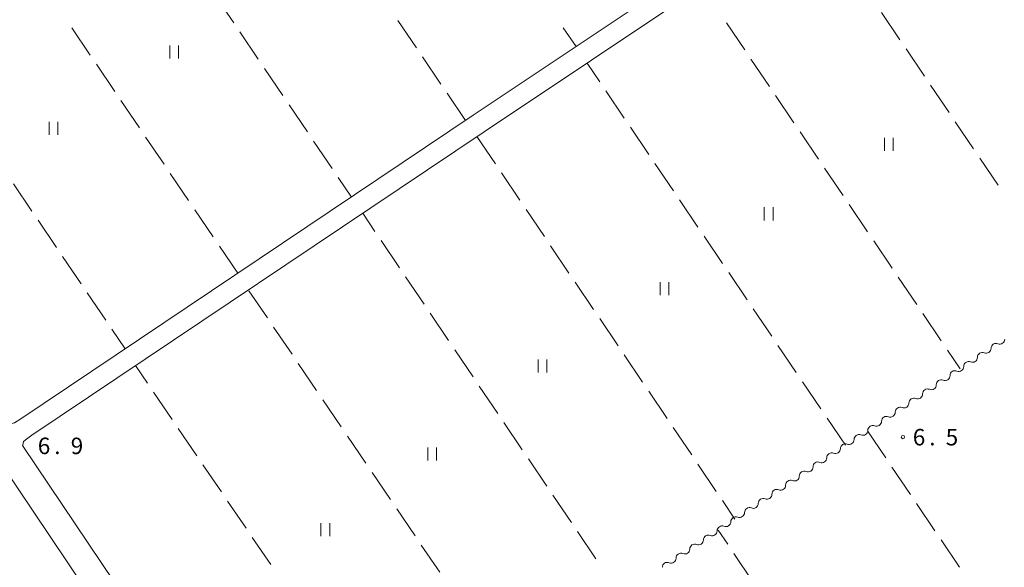
# Model space of a CAD drawing. Units: millimetres. Extents: x -74000 to -72000, y 39000 to 40500.
# Drawn here: x -73320 to -73096, y 40173 to 40297 of the extents above; entities that cross this region are included whole.
import ezdxf

# ---------------------------------------------------------------- set-up
doc = ezdxf.new("R2010")
doc.units = ezdxf.units.MM
for name, color, linetype, lineweight in [('210100_道路縁（街区線）', 7, 'Continuous', 15), ('510200_一条河川、細流', 7, 'Continuous', 15), ('630200_耕地界', 7, 'Continuous', 9), ('631100_田', 7, 'Continuous', 9), ('731200_図化機測定による標高点', 7, 'Continuous', 20), ('731207_図化機測定による標高点（注記）', 7, 'Continuous', 20)]:
    doc.layers.add(name, color=color, linetype=linetype, lineweight=lineweight)
doc.styles.add('Style-WORKING', font='txt')

msp = doc.modelspace()

# ---------------------------------------------------------------- linework, layer by layer
at = {"layer": '210100_道路縁（街区線）', "flags": 128}
for points in [[(-73320.2, 40206.52), (-73217.17, 40275.66), (-73144.04, 40324.57), (-73111.79, 40346.2)], [(-73317.7, 40202.78), (-73214.67, 40271.93), (-73141.54, 40320.83), (-73109.28, 40342.47)], [(-73320.2, 40206.52), (-73321.69, 40205.59), (-73322.48, 40205.33), (-73323.18, 40205.45), (-73323.2, 40205.46)], [(-73317.7, 40202.78), (-73318.98, 40201.89), (-73319.6, 40201.33), (-73319.81, 40200.51), (-73319.83, 40200.42)], [(-73215.86, 40045.25), (-73218.2, 40048.77), (-73265.78, 40119.96), (-73319.83, 40200.42)], [(-73325.1, 40196.8), (-73271.09, 40116.4), (-73223.53, 40045.22), (-73221.26, 40041.86), (-73221.17, 40041.08), (-73221.53, 40040.38), (-73223.81, 40038.69), (-73247.97, 40022.32), (-73315.26, 39977.05), (-73399.56, 39920.83)]]:
    msp.add_lwpolyline(points, dxfattribs=at)
at = {"layer": '510200_一条河川、細流'}
for centre in [(-73097.224991, 40224.663986), (-73100.345265, 40222.583988), (-73103.465538, 40220.50399), (-73106.585812, 40218.423991), (-73109.706085, 40216.343993), (-73112.826359, 40214.263995), (-73115.946632, 40212.183996), (-73119.066906, 40210.103998), (-73122.187179, 40208.024), (-73128.427727, 40203.864003), (-73125.307453, 40205.944002), (-73131.548, 40201.784005), (-73134.668274, 40199.704007), (-73137.788547, 40197.624008), (-73140.908821, 40195.54401), (-73144.029094, 40193.464012), (-73147.149368, 40191.384014), (-73150.269642, 40189.304015), (-73153.389915, 40187.224017), (-73156.510189, 40185.144019), (-73159.630462, 40183.06402), (-73162.750736, 40180.984022), (-73165.871009, 40178.904024), (-73172.111557, 40174.744027), (-73168.991283, 40176.824026)]:
    msp.add_arc(centre, 1.129844, 247.568119, 359.807336, dxfattribs=at)
at = {"layer": '510200_一条河川、細流', "extrusion": (0, 0, -1)}
for centre, start, end in [((73098.087461, 40222.577395), 0.141912, 56.312273), ((73098.087461, 40222.577395), 56.312273, 112.482634), ((73104.328009, 40218.417398), 56.312273, 112.482634), ((73101.207735, 40220.497397), 0.141912, 56.312273), ((73101.207735, 40220.497397), 56.312273, 112.482634), ((73107.448282, 40216.3374), 56.312273, 112.482634), ((73104.328009, 40218.417398), 0.141912, 56.312273), ((73110.568556, 40214.257402), 0.141912, 56.312273), ((73110.568556, 40214.257402), 56.312273, 112.482634), ((73107.448282, 40216.3374), 0.141912, 56.312273), ((73113.688829, 40212.177403), 0.141912, 56.312273), ((73113.688829, 40212.177403), 56.312273, 112.482634), ((73116.809103, 40210.097405), 0.141912, 56.312273), ((73116.809103, 40210.097405), 56.312273, 112.482634), ((73119.929376, 40208.017407), 0.141912, 56.312273), ((73119.929376, 40208.017407), 56.312273, 112.482634), ((73123.04965, 40205.937409), 0.141912, 56.312273), ((73123.04965, 40205.937409), 56.312273, 112.482634), ((73126.169923, 40203.85741), 0.141912, 56.312273), ((73126.169923, 40203.85741), 56.312273, 112.482634), ((73129.290197, 40201.777412), 0.141912, 56.312273), ((73129.290197, 40201.777412), 56.312273, 112.482634), ((73132.410471, 40199.697414), 0.141912, 56.312273), ((73132.410471, 40199.697414), 56.312273, 112.482634), ((73135.530744, 40197.617415), 0.141912, 56.312273), ((73135.530744, 40197.617415), 56.312273, 112.482634), ((73138.651018, 40195.537417), 0.141912, 56.312273), ((73138.651018, 40195.537417), 56.312273, 112.482634), ((73141.771291, 40193.457419), 0.141912, 56.312273), ((73141.771291, 40193.457419), 56.312273, 112.482634), ((73148.011838, 40189.297422), 56.312273, 112.482634), ((73144.891565, 40191.377421), 0.141912, 56.312273), ((73144.891565, 40191.377421), 56.312273, 112.482634), ((73151.132112, 40187.217424), 0.141912, 56.312273), ((73151.132112, 40187.217424), 56.312273, 112.482634), ((73148.011838, 40189.297422), 0.141912, 56.312273), ((73154.252386, 40185.137426), 0.141912, 56.312273), ((73154.252386, 40185.137426), 56.312273, 112.482634), ((73157.372659, 40183.057427), 0.141912, 56.312273), ((73157.372659, 40183.057427), 56.312273, 112.482634), ((73160.492933, 40180.977429), 0.141912, 56.312273), ((73160.492933, 40180.977429), 56.312273, 112.482634), ((73163.613206, 40178.897431), 0.141912, 56.312273), ((73163.613206, 40178.897431), 56.312273, 112.482634), ((73166.73348, 40176.817433), 0.141912, 56.312273), ((73166.73348, 40176.817433), 56.312273, 112.482634), ((73169.853753, 40174.737434), 0.141912, 56.312273), ((73169.853753, 40174.737434), 56.312273, 112.482634), ((73172.974027, 40172.657436), 0.141912, 56.312273), ((73172.974027, 40172.657436), 56.312273, 112.482634)]:
    msp.add_arc(centre, 1.127969, start, end, dxfattribs=at)
at = {"layer": '630200_耕地界'}
for p, q in [((-73275.937, 40302.944), (-73271.74, 40296.728)), ((-73120.001, 40292.85), (-73124.203, 40299.062)), ((-73230.141, 40291.053), (-73234.334, 40297.271)), ((-73159.524, 40296.772), (-73155.328, 40290.556)), ((-73304.426, 40289.359), (-73308.628, 40295.571)), ((-73270.34, 40294.657), (-73266.143, 40288.441)), ((-73196.669, 40295.608), (-73193.77, 40291.31)), ((-73114.398, 40284.567), (-73118.6, 40290.779)), ((-73298.823, 40281.076), (-73303.025, 40287.288)), ((-73224.55, 40282.761), (-73228.743, 40288.98)), ((-73188.379, 40283.317), (-73191.26, 40287.58)), ((-73153.929, 40288.484), (-73149.732, 40282.268)), ((-73264.744, 40286.369), (-73260.546, 40280.154)), ((-73108.795, 40276.284), (-73112.997, 40282.497)), ((-73218.96, 40274.47), (-73223.153, 40280.689)), ((-73182.78, 40275.031), (-73186.979, 40281.245)), ((-73148.333, 40280.196), (-73144.136, 40273.98)), ((-73293.22, 40272.793), (-73297.422, 40279.005)), ((-73259.147, 40278.082), (-73254.95, 40271.867)), ((-73103.192, 40268.002), (-73107.394, 40274.214)), ((-73177.181, 40266.745), (-73181.38, 40272.96)), ((-73142.738, 40271.908), (-73138.541, 40265.693)), ((-73287.618, 40264.51), (-73291.82, 40270.722)), ((-73253.551, 40269.795), (-73249.353, 40263.58)), ((-73216.33, 40270.82), (-73212.138, 40264.601)), ((-73171.582, 40258.46), (-73175.782, 40264.674)), ((-73097.589, 40259.719), (-73101.791, 40265.931)), ((-73282.015, 40256.226), (-73286.217, 40262.439)), ((-73210.74, 40262.528), (-73206.548, 40256.309)), ((-73137.142, 40263.621), (-73132.945, 40257.405)), ((-73321.928, 40260.045), (-73317.722, 40253.836)), ((-73247.954, 40261.508), (-73244.93, 40257.03)), ((-73165.983, 40250.174), (-73170.183, 40256.388)), ((-73276.413, 40247.943), (-73280.615, 40254.156)), ((-73239.566, 40249.199), (-73242.36, 40253.34)), ((-73205.151, 40254.236), (-73200.958, 40248.017)), ((-73131.546, 40255.333), (-73127.35, 40249.117)), ((-73316.32, 40251.766), (-73312.113, 40245.557)), ((-73233.974, 40240.909), (-73238.168, 40247.127)), ((-73160.385, 40241.888), (-73164.584, 40248.103)), ((-73125.951, 40247.045), (-73121.754, 40240.829)), ((-73270.81, 40239.66), (-73275.012, 40245.872)), ((-73199.561, 40245.944), (-73195.368, 40239.726)), ((-73310.711, 40243.487), (-73306.505, 40237.278)), ((-73154.786, 40233.603), (-73158.985, 40239.817)), ((-73228.381, 40232.619), (-73232.576, 40238.837)), ((-73193.971, 40237.653), (-73189.779, 40231.434)), ((-73120.355, 40238.757), (-73116.158, 40232.541)), ((-73268.27, 40235.7), (-73264.064, 40229.49)), ((-73305.103, 40235.208), (-73300.896, 40228.999)), ((-73149.187, 40225.317), (-73153.386, 40231.531)), ((-73222.788, 40224.329), (-73226.983, 40230.547)), ((-73188.381, 40229.361), (-73184.189, 40223.142)), ((-73114.76, 40230.469), (-73110.563, 40224.253)), ((-73299.494, 40226.929), (-73296.46, 40222.45)), ((-73262.662, 40227.42), (-73258.456, 40221.211)), ((-73217.196, 40216.039), (-73221.39, 40222.257)), ((-73143.588, 40217.031), (-73147.787, 40223.246)), ((-73109.164, 40222.181), (-73106.26, 40217.88)), ((-73182.792, 40221.069), (-73178.599, 40214.85)), ((-73291.384, 40214.655), (-73294.08, 40218.63)), ((-73257.054, 40219.141), (-73252.848, 40212.931)), ((-73211.603, 40207.749), (-73215.798, 40213.967)), ((-73137.989, 40208.746), (-73142.188, 40214.96)), ((-73285.772, 40206.378), (-73289.981, 40212.586)), ((-73251.446, 40210.861), (-73247.24, 40204.652)), ((-73177.202, 40212.777), (-73173.009, 40206.558)), ((-73132.39, 40200.46), (-73136.589, 40206.674)), ((-73280.16, 40198.102), (-73284.369, 40204.309)), ((-73206.011, 40199.46), (-73210.205, 40205.677)), ((-73171.612, 40204.485), (-73167.42, 40198.266)), ((-73245.838, 40202.582), (-73241.632, 40196.372)), ((-73127.39, 40203.8), (-73123.197, 40197.582)), ((-73200.418, 40191.17), (-73204.612, 40197.387)), ((-73274.547, 40189.825), (-73278.756, 40196.033)), ((-73166.022, 40196.193), (-73161.83, 40189.974)), ((-73121.799, 40195.509), (-73117.606, 40189.291)), ((-73240.23, 40194.302), (-73236.025, 40188.092)), ((-73194.825, 40182.88), (-73199.02, 40189.097)), ((-73268.935, 40181.549), (-73273.144, 40187.756)), ((-73234.623, 40186.023), (-73230.417, 40179.813)), ((-73160.433, 40187.902), (-73157.58, 40183.67)), ((-73116.208, 40187.218), (-73112.015, 40181)), ((-73263.322, 40173.272), (-73267.532, 40179.48)), ((-73189.233, 40174.59), (-73193.427, 40180.807)), ((-73159.22, 40177.903), (-73161.4, 40181.13)), ((-73229.015, 40177.743), (-73224.809, 40171.533)), ((-73110.617, 40178.927), (-73106.424, 40172.709)), ((-73153.623, 40169.616), (-73157.821, 40175.831))]:
    msp.add_line(p, q, dxfattribs=at)
at = {"layer": '631100_田'}
for p, q in [((-73286.31, 40288.58), (-73286.31, 40291.58)), ((-73284.31, 40288.58), (-73284.31, 40291.58)), ((-73313.79, 40271.19), (-73313.79, 40274.19)), ((-73311.79, 40271.19), (-73311.79, 40274.19)), ((-73123.53, 40267.57), (-73123.53, 40270.57)), ((-73121.53, 40267.57), (-73121.53, 40270.57)), ((-73150.89, 40251.71), (-73150.89, 40254.71)), ((-73148.89, 40251.71), (-73148.89, 40254.71)), ((-73174.61, 40234.66), (-73174.61, 40237.66)), ((-73172.61, 40234.66), (-73172.61, 40237.66)), ((-73202.4, 40217.05), (-73202.4, 40220.05)), ((-73200.4, 40217.05), (-73200.4, 40220.05)), ((-73227.54, 40196.98), (-73227.54, 40199.98)), ((-73225.54, 40196.98), (-73225.54, 40199.98)), ((-73251.87, 40179.75), (-73251.87, 40182.75)), ((-73249.87, 40179.75), (-73249.87, 40182.75))]:
    msp.add_line(p, q, dxfattribs=at)
at = {"layer": '731200_図化機測定による標高点'}
msp.add_circle((-73119.3, 40202.32), 0.375, dxfattribs=at)

# ---------------------------------------------------------------- texts
at = {"layer": '731207_図化機測定による標高点（注記）', "style": 'Style-WORKING'}
for s, p in [('6', (-73117.05, 40200.44)), ('5', (-73109.55, 40200.44)), ('6', (-73316.37, 40198.46)), ('9', (-73308.87, 40198.46)), ('.', (-73113.3, 40200.44)), ('.', (-73312.62, 40198.46))]:
    msp.add_text(s, height=3.75, dxfattribs=at).set_placement(p)

doc.saveas('drawing.dxf')
